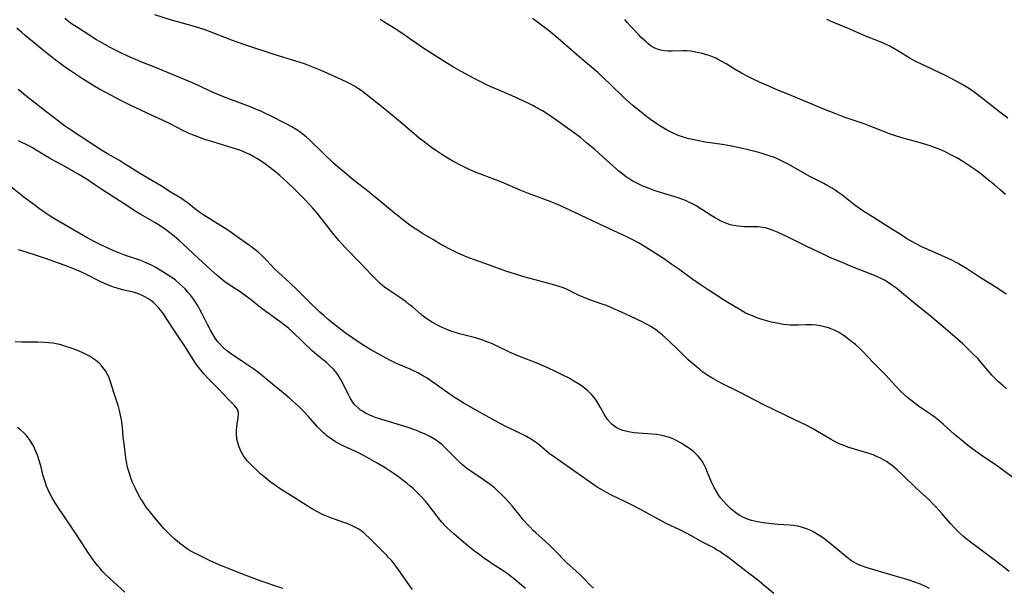
# Model space of a CAD drawing. Units: inches. Extents: x 2124224 to 2129706, y 192237 to 197634.
# Drawn here: x 2126389 to 2126583, y 192408 to 192520 of the extents above; entities that cross this region are included whole.
import ezdxf

# ---------------------------------------------------------------- set-up
doc = ezdxf.new("R2010")
doc.units = ezdxf.units.IN
doc.header["$MEASUREMENT"] = 0
doc.layers.add('c_13_T14S_R20E', color=35, linetype='Continuous')

msp = doc.modelspace()

# ---------------------------------------------------------------- linework, layer by layer
at = {"layer": 'c_13_T14S_R20E'}
for points in [[(2126583.97, 192410.69, 982), (2126581.52, 192412.56, 982), (2126578.09, 192415.11, 982), (2126576.09, 192416.65, 982), (2126575.41, 192417.19, 982), (2126574.98, 192417.55, 982), (2126574.2, 192418.25, 982), (2126573.11, 192419.32, 982), (2126572.38, 192420.11, 982), (2126571.93, 192420.63, 982), (2126570.73, 192422.06, 982), (2126570.16, 192422.72, 982), (2126569.58, 192423.36, 982), (2126568.93, 192424.04, 982), (2126568.25, 192424.71, 982), (2126565.61, 192427.1, 982), (2126562.87, 192429.81, 982), (2126561.93, 192430.68, 982), (2126560.91, 192431.52, 982), (2126560.3, 192431.97, 982), (2126559.74, 192432.35, 982), (2126559.18, 192432.69, 982), (2126558.46, 192433.07, 982), (2126557.79, 192433.38, 982), (2126557.11, 192433.66, 982), (2126556.32, 192433.95, 982), (2126555.41, 192434.24, 982), (2126552.14, 192435.23, 982), (2126551.53, 192435.44, 982), (2126550.64, 192435.78, 982), (2126550.04, 192436.06, 982), (2126549.45, 192436.36, 982), (2126548.72, 192436.76, 982), (2126545.78, 192438.5, 982), (2126545.02, 192438.93, 982), (2126543.91, 192439.53, 982), (2126542.88, 192440.03, 982), (2126539.73, 192441.5, 982), (2126537.69, 192442.49, 982), (2126535.42, 192443.65, 982), (2126530.71, 192446.07, 982), (2126527.12, 192447.85, 982), (2126525.76, 192448.59, 982), (2126525.13, 192448.96, 982), (2126524.51, 192449.35, 982), (2126523.53, 192450.03, 982), (2126522.89, 192450.52, 982), (2126522.26, 192451.02, 982), (2126521.5, 192451.66, 982), (2126520.55, 192452.51, 982), (2126518.47, 192454.53, 982), (2126516.76, 192456.16, 982), (2126515.46, 192457.35, 982), (2126514.84, 192457.87, 982), (2126514.15, 192458.39, 982), (2126513.23, 192458.99, 982), (2126512.62, 192459.34, 982), (2126511.36, 192459.99, 982), (2126507.44, 192461.85, 982), (2126505.95, 192462.53, 982), (2126504.46, 192463.14, 982), (2126503.64, 192463.44, 982), (2126501.01, 192464.36, 982), (2126499.85, 192464.81, 982), (2126499.08, 192465.15, 982), (2126496.73, 192466.33, 982), (2126496, 192466.65, 982), (2126495.17, 192466.93, 982), (2126494.31, 192467.17, 982), (2126490.41, 192468.19, 982), (2126488.15, 192468.81, 982), (2126486.51, 192469.32, 982), (2126484.64, 192469.96, 982), (2126481.37, 192471.13, 982), (2126478.43, 192472.16, 982), (2126476.97, 192472.72, 982), (2126475.62, 192473.29, 982), (2126474.73, 192473.7, 982), (2126473.53, 192474.3, 982), (2126472.42, 192474.89, 982), (2126471.6, 192475.35, 982), (2126470.31, 192476.11, 982), (2126468.18, 192477.38, 982), (2126467.17, 192478.01, 982), (2126466.5, 192478.44, 982), (2126465.4, 192479.22, 982), (2126464.29, 192480.05, 982), (2126463.46, 192480.69, 982), (2126462.62, 192481.37, 982), (2126459.86, 192483.68, 982), (2126458.15, 192485.09, 982), (2126457.32, 192485.76, 982), (2126454.48, 192487.96, 982), (2126452.68, 192489.44, 982), (2126451.51, 192490.44, 982), (2126450.61, 192491.27, 982), (2126448.49, 192493.28, 982), (2126445.87, 192495.84, 982), (2126445.23, 192496.41, 982), (2126444.59, 192496.93, 982), (2126443.93, 192497.43, 982), (2126443.24, 192497.89, 982), (2126442.35, 192498.42, 982), (2126441.27, 192499.01, 982), (2126438.01, 192500.65, 982), (2126437.3, 192501, 982), (2126436.37, 192501.43, 982), (2126435.23, 192501.92, 982), (2126434.19, 192502.34, 982), (2126430.47, 192503.73, 982), (2126428.08, 192504.69, 982), (2126426.54, 192505.35, 982), (2126423.92, 192506.57, 982), (2126421.95, 192507.44, 982), (2126416.13, 192509.85, 982), (2126412.42, 192511.34, 982), (2126411.05, 192511.9, 982), (2126409.7, 192512.5, 982), (2126408.61, 192513.02, 982), (2126407.7, 192513.48, 982), (2126406.39, 192514.17, 982), (2126404.54, 192515.19, 982), (2126403.83, 192515.61, 982), (2126402.71, 192516.3, 982), (2126399.86, 192518.13, 982), (2126399.1, 192518.64, 982), (2126398.35, 192519.17, 982), (2126397.94, 192519.48, 982), (2126397.53, 192519.81, 982)], [(2126585.92, 192428.31, 984), (2126581.66, 192431.43, 984), (2126578.46, 192433.61, 984), (2126576.79, 192434.8, 984), (2126575.77, 192435.57, 984), (2126574.47, 192436.62, 984), (2126573.19, 192437.72, 984), (2126570.96, 192439.71, 984), (2126569.99, 192440.52, 984), (2126569.33, 192441.04, 984), (2126568.25, 192441.84, 984), (2126566.09, 192443.31, 984), (2126565.54, 192443.7, 984), (2126564.79, 192444.26, 984), (2126563.98, 192444.92, 984), (2126563.29, 192445.53, 984), (2126562.52, 192446.28, 984), (2126561.56, 192447.28, 984), (2126559.62, 192449.4, 984), (2126557.13, 192451.9, 984), (2126555.16, 192453.99, 984), (2126554.56, 192454.58, 984), (2126553.62, 192455.43, 984), (2126552.68, 192456.2, 984), (2126551.98, 192456.74, 984), (2126551.43, 192457.14, 984), (2126550.86, 192457.52, 984), (2126550.28, 192457.87, 984), (2126549.59, 192458.23, 984), (2126548.94, 192458.51, 984), (2126548.28, 192458.76, 984), (2126547.8, 192458.91, 984), (2126547.31, 192459.04, 984), (2126546.64, 192459.16, 984), (2126545.96, 192459.25, 984), (2126545.14, 192459.31, 984), (2126544.44, 192459.32, 984), (2126543.88, 192459.32, 984), (2126542.29, 192459.27, 984), (2126541.42, 192459.27, 984), (2126540.67, 192459.3, 984), (2126540.05, 192459.35, 984), (2126539.43, 192459.43, 984), (2126538.45, 192459.58, 984), (2126537.76, 192459.72, 984), (2126537.06, 192459.89, 984), (2126536.06, 192460.16, 984), (2126534.79, 192460.55, 984), (2126534.05, 192460.81, 984), (2126533.32, 192461.09, 984), (2126532.6, 192461.4, 984), (2126531.88, 192461.74, 984), (2126530.65, 192462.41, 984), (2126529.41, 192463.14, 984), (2126527.8, 192464.15, 984), (2126524.53, 192466.25, 984), (2126523.18, 192467.16, 984), (2126521.53, 192468.3, 984), (2126518.55, 192470.45, 984), (2126517.39, 192471.27, 984), (2126515.72, 192472.41, 984), (2126514.09, 192473.49, 984), (2126512.01, 192474.79, 984), (2126510.78, 192475.5, 984), (2126509.65, 192476.11, 984), (2126508.38, 192476.76, 984), (2126506.79, 192477.53, 984), (2126502.98, 192479.28, 984), (2126499.38, 192481.01, 984), (2126495.86, 192482.62, 984), (2126494.5, 192483.2, 984), (2126493.38, 192483.66, 984), (2126489.1, 192485.28, 984), (2126487.46, 192485.94, 984), (2126483.79, 192487.47, 984), (2126478.45, 192489.55, 984), (2126477.24, 192490.08, 984), (2126475.93, 192490.71, 984), (2126474.18, 192491.64, 984), (2126473.33, 192492.12, 984), (2126471.96, 192492.96, 984), (2126470.79, 192493.74, 984), (2126469.73, 192494.49, 984), (2126468.74, 192495.23, 984), (2126467.52, 192496.19, 984), (2126466.44, 192497.09, 984), (2126463.4, 192499.68, 984), (2126461.52, 192501.26, 984), (2126460.39, 192502.16, 984), (2126456.98, 192504.86, 984), (2126456.04, 192505.57, 984), (2126455.56, 192505.9, 984), (2126454.76, 192506.41, 984), (2126453.74, 192506.97, 984), (2126453.2, 192507.24, 984), (2126452.09, 192507.75, 984), (2126448.14, 192509.51, 984), (2126446.51, 192510.2, 984), (2126444.87, 192510.83, 984), (2126443.15, 192511.4, 984), (2126439.06, 192512.65, 984), (2126432.89, 192514.68, 984), (2126430.67, 192515.47, 984), (2126426.42, 192517.12, 984), (2126425.09, 192517.61, 984), (2126424.41, 192517.84, 984), (2126423.38, 192518.15, 984), (2126420.07, 192519.06, 984), (2126418.42, 192519.53, 984), (2126415.34, 192520.51, 984)], [(2126583.44, 192446.72, 986), (2126582.77, 192447.28, 986), (2126581.84, 192448.11, 986), (2126581.28, 192448.66, 986), (2126580.58, 192449.39, 986), (2126579.82, 192450.29, 986), (2126578.84, 192451.48, 986), (2126578.45, 192451.94, 986), (2126577.83, 192452.62, 986), (2126576.82, 192453.64, 986), (2126575.82, 192454.62, 986), (2126574.81, 192455.57, 986), (2126573.79, 192456.48, 986), (2126571.87, 192458.16, 986), (2126568.43, 192461.08, 986), (2126565.01, 192463.81, 986), (2126562.33, 192466.06, 986), (2126561.77, 192466.5, 986), (2126561.02, 192467.06, 986), (2126560.55, 192467.39, 986), (2126560.06, 192467.71, 986), (2126559.21, 192468.21, 986), (2126558.68, 192468.49, 986), (2126558.13, 192468.75, 986), (2126557.38, 192469.07, 986), (2126552.95, 192470.79, 986), (2126551, 192471.61, 986), (2126548.58, 192472.66, 986), (2126547.37, 192473.2, 986), (2126546.27, 192473.72, 986), (2126543.88, 192474.88, 986), (2126540.6, 192476.51, 986), (2126539.38, 192477.1, 986), (2126538.38, 192477.56, 986), (2126537.41, 192477.96, 986), (2126536.63, 192478.24, 986), (2126535.84, 192478.46, 986), (2126535.29, 192478.57, 986), (2126534.44, 192478.66, 986), (2126533.67, 192478.68, 986), (2126531.79, 192478.7, 986), (2126531.09, 192478.73, 986), (2126530.39, 192478.79, 986), (2126529.55, 192478.92, 986), (2126528.87, 192479.09, 986), (2126528.22, 192479.31, 986), (2126527.57, 192479.58, 986), (2126526.95, 192479.88, 986), (2126526.5, 192480.12, 986), (2126525.82, 192480.51, 986), (2126525.15, 192480.92, 986), (2126523.33, 192482.09, 986), (2126522.17, 192482.8, 986), (2126521.57, 192483.14, 986), (2126520.9, 192483.49, 986), (2126520.22, 192483.81, 986), (2126519.55, 192484.08, 986), (2126518.66, 192484.39, 986), (2126517.75, 192484.68, 986), (2126515.35, 192485.39, 986), (2126513.87, 192485.87, 986), (2126513.22, 192486.1, 986), (2126512.05, 192486.56, 986), (2126511.52, 192486.78, 986), (2126510.49, 192487.28, 986), (2126509.68, 192487.72, 986), (2126508.9, 192488.19, 986), (2126508.45, 192488.49, 986), (2126507.68, 192489.08, 986), (2126506.93, 192489.7, 986), (2126506.33, 192490.22, 986), (2126503.78, 192492.51, 986), (2126502.18, 192493.92, 986), (2126500.56, 192495.29, 986), (2126499.33, 192496.28, 986), (2126497.68, 192497.51, 986), (2126494.71, 192499.64, 986), (2126493.65, 192500.38, 986), (2126492.75, 192500.98, 986), (2126491.82, 192501.56, 986), (2126491.07, 192502, 986), (2126489.94, 192502.63, 986), (2126489.04, 192503.08, 986), (2126487.42, 192503.84, 986), (2126485.85, 192504.56, 986), (2126484.38, 192505.19, 986), (2126482.34, 192506.02, 986), (2126481.53, 192506.37, 986), (2126480.77, 192506.72, 986), (2126479.55, 192507.33, 986), (2126478.39, 192507.94, 986), (2126476.81, 192508.78, 986), (2126475.63, 192509.42, 986), (2126474.25, 192510.22, 986), (2126473.08, 192510.92, 986), (2126470.06, 192512.81, 986), (2126468.23, 192514.02, 986), (2126464.71, 192516.46, 986), (2126462.88, 192517.66, 986), (2126461.06, 192518.83, 986), (2126459.82, 192519.59, 986)], [(2126583.37, 192465.38, 988), (2126582.33, 192466.09, 988), (2126581.2, 192466.82, 988), (2126578.09, 192468.78, 988), (2126575.55, 192470.43, 988), (2126574.33, 192471.17, 988), (2126573.74, 192471.5, 988), (2126572.52, 192472.14, 988), (2126571.33, 192472.72, 988), (2126570.61, 192473.04, 988), (2126568.48, 192473.95, 988), (2126566.89, 192474.68, 988), (2126565.5, 192475.38, 988), (2126564.89, 192475.71, 988), (2126563.8, 192476.34, 988), (2126563.04, 192476.82, 988), (2126559.57, 192479.04, 988), (2126556.98, 192480.64, 988), (2126555.07, 192481.86, 988), (2126553.6, 192482.88, 988), (2126552.9, 192483.42, 988), (2126550.96, 192484.97, 988), (2126550.16, 192485.55, 988), (2126549.59, 192485.93, 988), (2126549.01, 192486.28, 988), (2126548.04, 192486.84, 988), (2126547.36, 192487.21, 988), (2126544.52, 192488.69, 988), (2126540.95, 192490.7, 988), (2126540.1, 192491.17, 988), (2126539.06, 192491.71, 988), (2126538.23, 192492.11, 988), (2126537.62, 192492.36, 988), (2126536.62, 192492.72, 988), (2126535.38, 192493.09, 988), (2126534.54, 192493.32, 988), (2126532.17, 192493.92, 988), (2126530.4, 192494.32, 988), (2126528.84, 192494.64, 988), (2126527.31, 192494.91, 988), (2126523.99, 192495.41, 988), (2126522.69, 192495.63, 988), (2126521.16, 192495.95, 988), (2126520.46, 192496.13, 988), (2126519.51, 192496.42, 988), (2126518.65, 192496.73, 988), (2126517.53, 192497.21, 988), (2126516.36, 192497.82, 988), (2126514.99, 192498.64, 988), (2126514.43, 192499, 988), (2126513.2, 192499.84, 988), (2126512.69, 192500.22, 988), (2126511.4, 192501.22, 988), (2126509.67, 192502.64, 988), (2126508.53, 192503.65, 988), (2126507.85, 192504.28, 988), (2126505.29, 192506.79, 988), (2126504.12, 192507.87, 988), (2126502.74, 192509.11, 988), (2126499.47, 192511.9, 988), (2126494.47, 192516.23, 988), (2126493.32, 192517.2, 988), (2126491.64, 192518.51, 988), (2126489.89, 192519.77, 988)], [(2126583.23, 192485.09, 990), (2126582.2, 192486, 990), (2126581.06, 192486.96, 990), (2126579.57, 192488.18, 990), (2126578.36, 192489.11, 990), (2126577.37, 192489.85, 990), (2126576, 192490.79, 990), (2126574.82, 192491.56, 990), (2126573.66, 192492.27, 990), (2126572.61, 192492.85, 990), (2126571.35, 192493.48, 990), (2126570.5, 192493.85, 990), (2126569.43, 192494.28, 990), (2126568.37, 192494.66, 990), (2126567.54, 192494.93, 990), (2126565.94, 192495.39, 990), (2126563.07, 192496.2, 990), (2126561.75, 192496.6, 990), (2126560.37, 192497.06, 990), (2126559.69, 192497.31, 990), (2126558.68, 192497.69, 990), (2126556.34, 192498.63, 990), (2126555.38, 192498.99, 990), (2126551.59, 192500.28, 990), (2126550.73, 192500.59, 990), (2126549.75, 192500.96, 990), (2126547.41, 192501.91, 990), (2126540.14, 192504.9, 990), (2126538.42, 192505.61, 990), (2126536.53, 192506.42, 990), (2126534.81, 192507.19, 990), (2126533.16, 192507.96, 990), (2126532.49, 192508.29, 990), (2126531.16, 192509, 990), (2126529.9, 192509.74, 990), (2126528.1, 192510.84, 990), (2126527.26, 192511.33, 990), (2126526.39, 192511.78, 990), (2126526.07, 192511.94, 990), (2126525.4, 192512.22, 990), (2126524.73, 192512.47, 990), (2126524.04, 192512.69, 990), (2126523.36, 192512.89, 990), (2126522.7, 192513.05, 990), (2126521.79, 192513.24, 990), (2126521.08, 192513.34, 990), (2126520.37, 192513.41, 990), (2126519.65, 192513.42, 990), (2126517.42, 192513.35, 990), (2126516.61, 192513.35, 990), (2126515.9, 192513.4, 990), (2126515.21, 192513.52, 990), (2126514.73, 192513.65, 990), (2126514.01, 192513.95, 990), (2126513.33, 192514.36, 990), (2126512.73, 192514.8, 990), (2126512.15, 192515.3, 990), (2126511.34, 192516.07, 990), (2126510.85, 192516.56, 990), (2126509.26, 192518.2, 990), (2126508.61, 192518.93, 990), (2126508.07, 192519.58, 990)], [(2126583.69, 192500.15, 992), (2126582.36, 192501.13, 992), (2126580.53, 192502.54, 992), (2126578.47, 192504.2, 992), (2126577.31, 192505.08, 992), (2126576.33, 192505.76, 992), (2126574.93, 192506.64, 992), (2126573.67, 192507.35, 992), (2126572.62, 192507.91, 992), (2126571.41, 192508.52, 992), (2126570.13, 192509.14, 992), (2126566.9, 192510.66, 992), (2126565.54, 192511.32, 992), (2126564.83, 192511.7, 992), (2126564.23, 192512.04, 992), (2126562.31, 192513.24, 992), (2126561.22, 192513.89, 992), (2126560.41, 192514.34, 992), (2126559.58, 192514.75, 992), (2126559.05, 192514.99, 992), (2126558.32, 192515.28, 992), (2126556.84, 192515.82, 992), (2126555.96, 192516.17, 992), (2126552.03, 192517.87, 992), (2126549.17, 192519.08, 992), (2126547.97, 192519.57, 992)], [(2126568.25, 192407.31, 980), (2126567.58, 192407.66, 980), (2126566.44, 192408.17, 980), (2126565.35, 192408.59, 980), (2126564.22, 192408.97, 980), (2126563.4, 192409.22, 980), (2126561.09, 192409.89, 980), (2126555.92, 192411.37, 980), (2126554.79, 192411.76, 980), (2126554.27, 192411.97, 980), (2126553.76, 192412.22, 980), (2126553.29, 192412.49, 980), (2126552.84, 192412.78, 980), (2126552, 192413.4, 980), (2126548.66, 192416.16, 980), (2126547.97, 192416.71, 980), (2126547.29, 192417.22, 980), (2126546.26, 192417.92, 980), (2126545.54, 192418.35, 980), (2126544.8, 192418.74, 980), (2126544.18, 192419.01, 980), (2126543.78, 192419.16, 980), (2126542.99, 192419.4, 980), (2126542.18, 192419.58, 980), (2126541.34, 192419.71, 980), (2126540.58, 192419.79, 980), (2126538.38, 192419.94, 980), (2126537.03, 192420.06, 980), (2126535.39, 192420.26, 980), (2126534.29, 192420.45, 980), (2126533.67, 192420.59, 980), (2126533.1, 192420.74, 980), (2126532.54, 192420.91, 980), (2126531.96, 192421.13, 980), (2126531.4, 192421.39, 980), (2126530.83, 192421.69, 980), (2126530.28, 192422.04, 980), (2126529.75, 192422.42, 980), (2126529.09, 192422.96, 980), (2126528.61, 192423.4, 980), (2126528.15, 192423.87, 980), (2126527.57, 192424.53, 980), (2126527.02, 192425.21, 980), (2126526.68, 192425.68, 980), (2126526.17, 192426.46, 980), (2126525.72, 192427.26, 980), (2126525.23, 192428.28, 980), (2126524.31, 192430.51, 980), (2126524.08, 192431.03, 980), (2126523.74, 192431.71, 980), (2126523.34, 192432.41, 980), (2126522.88, 192433.06, 980), (2126522.57, 192433.43, 980), (2126522.18, 192433.83, 980), (2126521.64, 192434.33, 980), (2126521.05, 192434.8, 980), (2126520.36, 192435.28, 980), (2126519.22, 192435.98, 980), (2126518.49, 192436.39, 980), (2126517.75, 192436.76, 980), (2126517.42, 192436.9, 980), (2126516.89, 192437.1, 980), (2126515.99, 192437.37, 980), (2126515.07, 192437.57, 980), (2126514.36, 192437.68, 980), (2126513.47, 192437.78, 980), (2126510.74, 192437.97, 980), (2126509.95, 192438.05, 980), (2126509.18, 192438.16, 980), (2126508.56, 192438.28, 980), (2126507.73, 192438.52, 980), (2126506.93, 192438.84, 980), (2126506.42, 192439.1, 980), (2126505.95, 192439.4, 980), (2126505.6, 192439.68, 980), (2126505.27, 192439.98, 980), (2126504.7, 192440.63, 980), (2126504.33, 192441.16, 980), (2126504, 192441.72, 980), (2126503.29, 192443.04, 980), (2126502.86, 192443.82, 980), (2126502.44, 192444.46, 980), (2126501.98, 192445.07, 980), (2126501.66, 192445.46, 980), (2126501.33, 192445.81, 980), (2126500.76, 192446.35, 980), (2126500.16, 192446.85, 980), (2126499.74, 192447.16, 980), (2126498.84, 192447.77, 980), (2126497.73, 192448.44, 980), (2126497.09, 192448.79, 980), (2126495.74, 192449.49, 980), (2126494.39, 192450.14, 980), (2126492.91, 192450.83, 980), (2126491.5, 192451.45, 980), (2126490.63, 192451.82, 980), (2126487.51, 192453.02, 980), (2126486.36, 192453.5, 980), (2126485.18, 192454.03, 980), (2126482.53, 192455.32, 980), (2126481.97, 192455.58, 980), (2126481.25, 192455.88, 980), (2126480.55, 192456.15, 980), (2126479.85, 192456.39, 980), (2126479.07, 192456.63, 980), (2126478.34, 192456.83, 980), (2126475.44, 192457.59, 980), (2126474.87, 192457.76, 980), (2126473.96, 192458.05, 980), (2126473.07, 192458.38, 980), (2126471.9, 192458.88, 980), (2126470.7, 192459.48, 980), (2126470.14, 192459.79, 980), (2126469.6, 192460.11, 980), (2126468.83, 192460.63, 980), (2126468.35, 192460.99, 980), (2126467.87, 192461.37, 980), (2126466.09, 192462.94, 980), (2126465.61, 192463.32, 980), (2126464.92, 192463.85, 980), (2126463.89, 192464.58, 980), (2126461.69, 192466.03, 980), (2126460.69, 192466.75, 980), (2126460.26, 192467.08, 980), (2126459.8, 192467.48, 980), (2126459.25, 192468, 980), (2126458.07, 192469.21, 980), (2126455.84, 192471.6, 980), (2126452.9, 192474.63, 980), (2126451.63, 192475.98, 980), (2126451.3, 192476.37, 980), (2126450.67, 192477.14, 980), (2126448.36, 192480.13, 980), (2126447.36, 192481.39, 980), (2126446.46, 192482.43, 980), (2126445, 192483.98, 980), (2126443.82, 192485.19, 980), (2126442.76, 192486.25, 980), (2126441.6, 192487.36, 980), (2126440.74, 192488.15, 980), (2126440.02, 192488.79, 980), (2126438.88, 192489.75, 980), (2126437.78, 192490.62, 980), (2126437.16, 192491.07, 980), (2126436.32, 192491.64, 980), (2126435.62, 192492.09, 980), (2126434.89, 192492.5, 980), (2126434.08, 192492.93, 980), (2126433.31, 192493.29, 980), (2126432.87, 192493.48, 980), (2126432.08, 192493.79, 980), (2126430.56, 192494.3, 980), (2126426.76, 192495.43, 980), (2126425.2, 192495.92, 980), (2126424.5, 192496.16, 980), (2126423.65, 192496.48, 980), (2126422.26, 192497.05, 980), (2126421.58, 192497.36, 980), (2126420.87, 192497.71, 980), (2126418.36, 192498.99, 980), (2126416.85, 192499.73, 980), (2126414.82, 192500.68, 980), (2126411.46, 192502.23, 980), (2126410.2, 192502.83, 980), (2126408.74, 192503.56, 980), (2126405.51, 192505.26, 980), (2126404.26, 192505.94, 980), (2126403.48, 192506.38, 980), (2126402.43, 192507.02, 980), (2126401.03, 192507.92, 980), (2126398.7, 192509.47, 980), (2126397.44, 192510.33, 980), (2126396.34, 192511.11, 980), (2126395.64, 192511.63, 980), (2126394.64, 192512.4, 980), (2126393.71, 192513.14, 980), (2126389.71, 192516.47, 980), (2126389.08, 192517.01, 980), (2126388.11, 192517.87, 980)], [(2126537.52, 192406.33, 978), (2126535.31, 192408.17, 978), (2126534.27, 192408.99, 978), (2126532.27, 192410.52, 978), (2126529.22, 192412.93, 978), (2126528.58, 192413.4, 978), (2126527.48, 192414.17, 978), (2126526.86, 192414.58, 978), (2126526.23, 192414.97, 978), (2126525.64, 192415.3, 978), (2126523.45, 192416.45, 978), (2126520.99, 192417.84, 978), (2126520.29, 192418.22, 978), (2126519.06, 192418.84, 978), (2126516.16, 192420.23, 978), (2126515.11, 192420.76, 978), (2126511.35, 192422.83, 978), (2126509.97, 192423.54, 978), (2126508.36, 192424.34, 978), (2126505.47, 192425.73, 978), (2126504.59, 192426.18, 978), (2126503.22, 192426.95, 978), (2126502.63, 192427.31, 978), (2126501.95, 192427.77, 978), (2126498.92, 192429.94, 978), (2126494.2, 192433.23, 978), (2126493.19, 192433.97, 978), (2126492.62, 192434.42, 978), (2126490.84, 192435.89, 978), (2126490.1, 192436.44, 978), (2126489.46, 192436.86, 978), (2126488.71, 192437.29, 978), (2126487.38, 192437.98, 978), (2126484.5, 192439.36, 978), (2126482.64, 192440.3, 978), (2126480.7, 192441.35, 978), (2126479.06, 192442.28, 978), (2126476.17, 192443.94, 978), (2126474.92, 192444.71, 978), (2126474.31, 192445.11, 978), (2126473.16, 192445.9, 978), (2126470.86, 192447.59, 978), (2126470.01, 192448.19, 978), (2126469.11, 192448.79, 978), (2126468.06, 192449.44, 978), (2126467.26, 192449.87, 978), (2126466.28, 192450.35, 978), (2126465.72, 192450.6, 978), (2126463.5, 192451.51, 978), (2126462.87, 192451.79, 978), (2126461.71, 192452.35, 978), (2126460.96, 192452.75, 978), (2126457.97, 192454.4, 978), (2126457.08, 192454.93, 978), (2126455.86, 192455.71, 978), (2126454.38, 192456.74, 978), (2126452.91, 192457.79, 978), (2126451.44, 192458.9, 978), (2126449.54, 192460.42, 978), (2126448.59, 192461.23, 978), (2126447.88, 192461.87, 978), (2126445.59, 192464.07, 978), (2126443.46, 192466.18, 978), (2126441.94, 192467.6, 978), (2126439.65, 192469.71, 978), (2126438.96, 192470.4, 978), (2126437.34, 192472.12, 978), (2126436.37, 192473.07, 978), (2126435.81, 192473.59, 978), (2126435.31, 192474.03, 978), (2126434.57, 192474.61, 978), (2126434, 192475.03, 978), (2126432.06, 192476.39, 978), (2126430.39, 192477.58, 978), (2126429.52, 192478.18, 978), (2126424.65, 192481.19, 978), (2126423.92, 192481.7, 978), (2126423.46, 192482.04, 978), (2126421.69, 192483.48, 978), (2126421.13, 192483.89, 978), (2126420.6, 192484.25, 978), (2126418.57, 192485.49, 978), (2126416.62, 192486.73, 978), (2126412.49, 192489.17, 978), (2126409.16, 192491.26, 978), (2126408.35, 192491.74, 978), (2126405.99, 192493.09, 978), (2126404.79, 192493.8, 978), (2126403.45, 192494.65, 978), (2126398.28, 192498.07, 978), (2126397.51, 192498.61, 978), (2126396.55, 192499.32, 978), (2126393.8, 192501.43, 978), (2126390.22, 192504.26, 978), (2126388.35, 192505.79, 978)], [(2126418.3, 192477.5, 976), (2126417.41, 192478.15, 976), (2126416.21, 192478.98, 976), (2126415.33, 192479.52, 976), (2126412.57, 192481.1, 976), (2126411.74, 192481.6, 976), (2126409.27, 192483.25, 976), (2126407.45, 192484.39, 976), (2126405.08, 192485.91, 976), (2126403.45, 192486.99, 976), (2126401.95, 192488, 976), (2126400.97, 192488.64, 976), (2126400.31, 192489.04, 976), (2126397.22, 192490.8, 976), (2126395.7, 192491.58, 976), (2126394.98, 192491.95, 976), (2126394.5, 192492.23, 976), (2126393.86, 192492.61, 976), (2126391.92, 192493.82, 976), (2126391.18, 192494.24, 976), (2126390.57, 192494.57, 976), (2126388.39, 192495.66, 976)], [(2126488.48, 192407.34, 974), (2126487.34, 192408.32, 974), (2126486.36, 192409.11, 974), (2126485.23, 192409.99, 974), (2126484.7, 192410.38, 974), (2126483.69, 192411.06, 974), (2126482.14, 192412.06, 974), (2126481.01, 192412.81, 974), (2126480.3, 192413.31, 974), (2126479.28, 192414.06, 974), (2126478.45, 192414.7, 974), (2126477.14, 192415.75, 974), (2126475.39, 192417.2, 974), (2126474.34, 192418.09, 974), (2126473.66, 192418.7, 974), (2126472.99, 192419.34, 974), (2126472.66, 192419.67, 974), (2126472.01, 192420.37, 974), (2126471.39, 192421.1, 974), (2126470.96, 192421.65, 974), (2126469.28, 192423.86, 974), (2126468.73, 192424.52, 974), (2126467.81, 192425.55, 974), (2126467.3, 192426.07, 974), (2126466.3, 192427.01, 974), (2126465.75, 192427.5, 974), (2126465.04, 192428.09, 974), (2126464.1, 192428.83, 974), (2126463.4, 192429.34, 974), (2126462.34, 192430.08, 974), (2126460.78, 192431.11, 974), (2126459.21, 192432.05, 974), (2126457.39, 192433.07, 974), (2126455.63, 192434, 974), (2126454.8, 192434.41, 974), (2126452.6, 192435.41, 974), (2126451.59, 192435.91, 974), (2126451.09, 192436.19, 974), (2126450.6, 192436.49, 974), (2126449.93, 192436.95, 974), (2126449.29, 192437.44, 974), (2126448.94, 192437.74, 974), (2126448.65, 192438, 974), (2126448.04, 192438.59, 974), (2126447.46, 192439.2, 974), (2126445.65, 192441.25, 974), (2126444.6, 192442.36, 974), (2126443.92, 192443.04, 974), (2126443.09, 192443.83, 974), (2126441.9, 192444.88, 974), (2126440.36, 192446.17, 974), (2126437.49, 192448.52, 974), (2126436.55, 192449.29, 974), (2126435.57, 192450.05, 974), (2126434.85, 192450.58, 974), (2126433.87, 192451.28, 974), (2126433.11, 192451.79, 974), (2126431.23, 192453.01, 974), (2126430.54, 192453.48, 974), (2126430.01, 192453.87, 974), (2126429.49, 192454.28, 974), (2126428.83, 192454.88, 974), (2126428.2, 192455.52, 974), (2126427.79, 192456, 974), (2126427.26, 192456.73, 974), (2126426.77, 192457.49, 974), (2126426.32, 192458.26, 974), (2126425.71, 192459.43, 974), (2126424.68, 192461.51, 974), (2126424.22, 192462.38, 974), (2126423.92, 192462.92, 974), (2126423.6, 192463.45, 974), (2126423.24, 192464.01, 974), (2126422.82, 192464.61, 974), (2126422.38, 192465.18, 974), (2126421.84, 192465.82, 974), (2126421.28, 192466.44, 974), (2126420.73, 192467, 974), (2126420.09, 192467.58, 974), (2126419.43, 192468.13, 974), (2126418.9, 192468.53, 974), (2126418.36, 192468.9, 974), (2126417.64, 192469.37, 974), (2126416.91, 192469.82, 974), (2126415.4, 192470.7, 974), (2126414.65, 192471.1, 974), (2126413.89, 192471.47, 974), (2126413.03, 192471.84, 974), (2126412.35, 192472.1, 974), (2126411.74, 192472.32, 974), (2126409.53, 192473.04, 974), (2126408.57, 192473.4, 974), (2126407.21, 192473.97, 974), (2126405.78, 192474.6, 974), (2126404.39, 192475.26, 974), (2126403.45, 192475.72, 974), (2126402.37, 192476.29, 974), (2126401.19, 192476.95, 974), (2126395.55, 192480.29, 974), (2126394.47, 192480.95, 974), (2126393.66, 192481.46, 974), (2126392.53, 192482.25, 974), (2126391.42, 192483.06, 974), (2126389.49, 192484.54, 974), (2126385.2, 192487.95, 974)], [(2126501.89, 192407.36, 976), (2126501.33, 192407.91, 976), (2126500.05, 192409.24, 976), (2126499.15, 192410.13, 976), (2126498.52, 192410.73, 976), (2126496.67, 192412.37, 976), (2126496.13, 192412.89, 976), (2126494.65, 192414.44, 976), (2126493.97, 192415.12, 976), (2126493.28, 192415.79, 976), (2126492.3, 192416.7, 976), (2126490.54, 192418.28, 976), (2126490.01, 192418.78, 976), (2126489.39, 192419.4, 976), (2126488.97, 192419.85, 976), (2126488.06, 192420.89, 976), (2126487.22, 192421.92, 976), (2126486.27, 192423.12, 976), (2126485.84, 192423.65, 976), (2126485.3, 192424.25, 976), (2126484.39, 192425.22, 976), (2126483.58, 192426.05, 976), (2126482.92, 192426.67, 976), (2126482.36, 192427.15, 976), (2126481.77, 192427.62, 976), (2126481.05, 192428.16, 976), (2126479.55, 192429.22, 976), (2126477.71, 192430.44, 976), (2126477.14, 192430.84, 976), (2126476.59, 192431.25, 976), (2126476.05, 192431.68, 976), (2126475.37, 192432.31, 976), (2126472.99, 192434.77, 976), (2126472.31, 192435.4, 976), (2126471.88, 192435.78, 976), (2126471.43, 192436.14, 976), (2126470.91, 192436.51, 976), (2126470.37, 192436.85, 976), (2126469.58, 192437.3, 976), (2126468.57, 192437.8, 976), (2126468.05, 192438.03, 976), (2126466.95, 192438.48, 976), (2126465.32, 192439.06, 976), (2126463.37, 192439.68, 976), (2126459.73, 192440.78, 976), (2126459.02, 192441.01, 976), (2126458.33, 192441.25, 976), (2126457.61, 192441.55, 976), (2126457, 192441.86, 976), (2126456.42, 192442.21, 976), (2126455.94, 192442.53, 976), (2126455.5, 192442.88, 976), (2126454.8, 192443.57, 976), (2126454.36, 192444.14, 976), (2126453.96, 192444.8, 976), (2126453.6, 192445.48, 976), (2126452.97, 192446.72, 976), (2126452.22, 192448.25, 976), (2126451.92, 192448.78, 976), (2126451.52, 192449.4, 976), (2126451.23, 192449.79, 976), (2126450.93, 192450.17, 976), (2126450.56, 192450.58, 976), (2126449.73, 192451.41, 976), (2126449.27, 192451.83, 976), (2126447.32, 192453.42, 976), (2126446.41, 192454.21, 976), (2126442.5, 192457.98, 976), (2126441.72, 192458.67, 976), (2126441.21, 192459.09, 976), (2126440.09, 192459.96, 976), (2126436.54, 192462.53, 976), (2126435.54, 192463.29, 976), (2126433.91, 192464.61, 976), (2126433.18, 192465.15, 976), (2126432.17, 192465.85, 976), (2126430.51, 192466.91, 976), (2126429.8, 192467.39, 976), (2126429.16, 192467.85, 976), (2126428.04, 192468.73, 976), (2126427.55, 192469.14, 976), (2126426.39, 192470.18, 976), (2126423.05, 192473.26, 976), (2126420.71, 192475.46, 976), (2126420.05, 192476.06, 976), (2126419.13, 192476.85, 976), (2126418.3, 192477.5, 976)], [(2126466.17, 192407.1, 972), (2126465.61, 192407.93, 972), (2126463.37, 192411.09, 972), (2126462.92, 192411.69, 972), (2126462.15, 192412.67, 972), (2126461.46, 192413.45, 972), (2126461.09, 192413.84, 972), (2126460.42, 192414.53, 972), (2126458.48, 192416.43, 972), (2126457.7, 192417.23, 972), (2126456.94, 192417.96, 972), (2126456.57, 192418.28, 972), (2126456.06, 192418.67, 972), (2126455.45, 192419.07, 972), (2126454.81, 192419.43, 972), (2126454.25, 192419.7, 972), (2126453.27, 192420.11, 972), (2126452.63, 192420.35, 972), (2126449.88, 192421.35, 972), (2126448.57, 192421.87, 972), (2126448.15, 192422.06, 972), (2126447.28, 192422.49, 972), (2126446.25, 192423.08, 972), (2126445.42, 192423.59, 972), (2126443.23, 192425, 972), (2126440.07, 192426.99, 972), (2126438.92, 192427.75, 972), (2126438.07, 192428.37, 972), (2126437.22, 192429.06, 972), (2126436.28, 192429.87, 972), (2126435.65, 192430.46, 972), (2126434.53, 192431.52, 972), (2126434.14, 192431.91, 972), (2126433.64, 192432.46, 972), (2126433.22, 192432.96, 972), (2126432.85, 192433.49, 972), (2126432.57, 192433.94, 972), (2126432.32, 192434.41, 972), (2126432.09, 192434.91, 972), (2126431.89, 192435.42, 972), (2126431.69, 192436.09, 972), (2126431.54, 192436.78, 972), (2126431.48, 192437.19, 972), (2126431.45, 192437.62, 972), (2126431.45, 192438.46, 972), (2126431.53, 192439.28, 972), (2126431.8, 192441.05, 972), (2126431.85, 192441.74, 972), (2126431.75, 192442.42, 972), (2126431.47, 192442.97, 972), (2126431.08, 192443.43, 972), (2126429.89, 192444.6, 972), (2126427.9, 192446.68, 972), (2126426.42, 192448.13, 972), (2126425.89, 192448.67, 972), (2126424.99, 192449.65, 972), (2126424.18, 192450.63, 972), (2126423.69, 192451.29, 972), (2126423.37, 192451.76, 972), (2126421.26, 192455.1, 972), (2126419.62, 192457.57, 972), (2126417.72, 192460.48, 972), (2126417.27, 192461.14, 972), (2126416.88, 192461.69, 972), (2126416.47, 192462.22, 972), (2126416.02, 192462.75, 972), (2126415.56, 192463.25, 972), (2126415.07, 192463.72, 972), (2126414.51, 192464.17, 972), (2126413.95, 192464.55, 972), (2126413.37, 192464.89, 972), (2126412.82, 192465.16, 972), (2126412.26, 192465.39, 972), (2126411.68, 192465.59, 972), (2126411.09, 192465.76, 972), (2126408.97, 192466.28, 972), (2126407.91, 192466.57, 972), (2126407.36, 192466.73, 972), (2126406.61, 192466.98, 972), (2126406.15, 192467.16, 972), (2126405.4, 192467.47, 972), (2126404.81, 192467.75, 972), (2126401.41, 192469.46, 972), (2126400.37, 192469.95, 972), (2126399.44, 192470.35, 972), (2126397.4, 192471.12, 972), (2126393.76, 192472.46, 972), (2126391.56, 192473.18, 972), (2126389.06, 192473.94, 972), (2126388.44, 192474.14, 972)], [(2126440.57, 192407.3, 970), (2126439.42, 192407.72, 970), (2126436.48, 192408.7, 970), (2126435.28, 192409.12, 970), (2126433.16, 192409.93, 970), (2126429.67, 192411.31, 970), (2126428.13, 192411.94, 970), (2126426.09, 192412.84, 970), (2126424.39, 192413.66, 970), (2126423.49, 192414.12, 970), (2126422.72, 192414.54, 970), (2126422.12, 192414.9, 970), (2126421.53, 192415.28, 970), (2126420.91, 192415.71, 970), (2126420.24, 192416.22, 970), (2126419.27, 192417.02, 970), (2126418.53, 192417.69, 970), (2126418.13, 192418.08, 970), (2126417.74, 192418.48, 970), (2126417.12, 192419.15, 970), (2126415.31, 192421.25, 970), (2126414.51, 192422.22, 970), (2126413.63, 192423.39, 970), (2126412.86, 192424.54, 970), (2126412.45, 192425.21, 970), (2126412.05, 192425.92, 970), (2126411.42, 192427.15, 970), (2126410.93, 192428.22, 970), (2126410.56, 192429.16, 970), (2126410.29, 192429.98, 970), (2126410.06, 192430.81, 970), (2126409.96, 192431.22, 970), (2126409.76, 192432.28, 970), (2126409.63, 192433.11, 970), (2126409.26, 192435.85, 970), (2126409.1, 192437.18, 970), (2126408.92, 192439.12, 970), (2126408.8, 192440.14, 970), (2126408.72, 192440.66, 970), (2126408.56, 192441.54, 970), (2126408.36, 192442.41, 970), (2126408.13, 192443.2, 970), (2126407.29, 192445.78, 970), (2126406.57, 192448.1, 970), (2126406.21, 192449.06, 970), (2126405.99, 192449.53, 970), (2126405.58, 192450.26, 970), (2126405.09, 192450.95, 970), (2126404.74, 192451.37, 970), (2126404.35, 192451.76, 970), (2126404, 192452.07, 970), (2126403.62, 192452.36, 970), (2126402.85, 192452.87, 970), (2126402.41, 192453.13, 970), (2126401.74, 192453.49, 970), (2126401.12, 192453.8, 970), (2126400.49, 192454.08, 970), (2126399.71, 192454.41, 970), (2126398.81, 192454.76, 970), (2126397.56, 192455.16, 970), (2126396.54, 192455.43, 970), (2126395.86, 192455.58, 970), (2126395.18, 192455.7, 970), (2126394.43, 192455.8, 970), (2126393.52, 192455.88, 970), (2126392.26, 192455.93, 970), (2126389.05, 192455.95, 970), (2126387.76, 192455.99, 970)], [(2126409.43, 192406.57, 968), (2126406.42, 192409.31, 968), (2126405.4, 192410.29, 968), (2126404.95, 192410.76, 968), (2126404.51, 192411.24, 968), (2126404, 192411.85, 968), (2126403.51, 192412.48, 968), (2126402.99, 192413.19, 968), (2126402.1, 192414.48, 968), (2126401.03, 192416.11, 968), (2126399.16, 192419.03, 968), (2126395.98, 192423.72, 968), (2126395.46, 192424.52, 968), (2126394.97, 192425.35, 968), (2126394.47, 192426.32, 968), (2126394.2, 192426.92, 968), (2126393.96, 192427.53, 968), (2126393.67, 192428.33, 968), (2126393.31, 192429.55, 968), (2126392.87, 192431.22, 968), (2126392.55, 192432.38, 968), (2126392.16, 192433.59, 968), (2126391.97, 192434.1, 968), (2126391.72, 192434.68, 968), (2126391.48, 192435.18, 968), (2126391.22, 192435.67, 968), (2126390.7, 192436.52, 968), (2126390.38, 192436.97, 968), (2126389.91, 192437.57, 968), (2126389.38, 192438.12, 968), (2126388.82, 192438.61, 968), (2126388.21, 192439.06, 968)]]:
    msp.add_polyline3d(points, dxfattribs=at)

doc.saveas('drawing.dxf')
